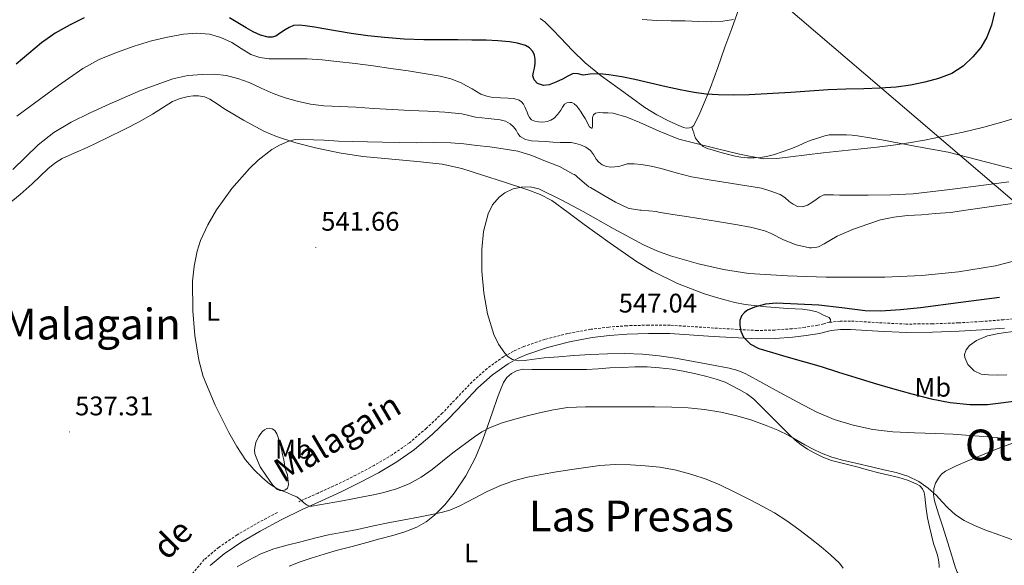
# Model space of a CAD drawing. Units: metres. Extents: x 613232 to 617736, y 4738223 to 4741268.
# Drawn here: x 617086 to 617453, y 4739349 to 4739553 of the extents above; entities that cross this region are included whole.
import ezdxf
from ezdxf.enums import TextEntityAlignment as Align

# ---------------------------------------------------------------- set-up
doc = ezdxf.new("R2010")
doc.units = ezdxf.units.M
doc.header["$MEASUREMENT"] = 0
doc.linetypes.add('TRAZOSX2', pattern=[1.5, 1, -0.5])
for name, color, linetype, lineweight in [('Carátula', 7, 'Continuous', 5), ('Level 21', 19, 'Continuous', 0), ('Level 32', 19, 'Continuous', 0), ('Level 36', 19, 'Continuous', 40), ('Level 37', 92, 'Continuous', 0), ('Level 4', 36, 'Continuous', 30), ('Level 41', 19, 'Continuous', 0), ('Level 44', 19, 'Continuous', 0), ('Level 45', 19, 'Continuous', 0), ('Level 5', 36, 'Continuous', 0), ('Level 7', 19, 'Continuous', 0)]:
    doc.layers.add(name, color=color, linetype=linetype, lineweight=lineweight)
doc.styles.add('Arial', font='ARIAL.TTF', dxfattribs={"height": 0.2})

# ---------------------------------------------------------------- blocks, each defined once
blk = doc.blocks.new('5PATER')
at = {"layer": 'Carátula', "linetype": 'Continuous', "lineweight": 5}
h = blk.add_hatch(color=250, dxfattribs=at)
edge = h.paths.add_edge_path()
edge.add_ellipse((0, 0), major_axis=(-1.33, -1.34), ratio=0.999422, start_angle=0, end_angle=360)

msp = doc.modelspace()

# ---------------------------------------------------------------- linework, layer by layer
at = {"layer": 'Level 21', "color": 19, "linetype": 'TRAZOSX2', "lineweight": 0}
for points in [[(617461.79, 4739441.84, 553.3), (617452.26, 4739440.84, 553.18), (617443.88, 4739440.19, 552.94), (617435.5, 4739439.69, 552.1), (617425.73, 4739439.33, 551.78), (617415.95, 4739439.24, 551.37), (617405.61, 4739439.75, 551), (617395.26, 4739440.38, 550.85), (617391.34, 4739440.31, 550.94), (617387.42, 4739439.91, 550.95), (617385.22, 4739439.36, 551.02), (617383.04, 4739438.79, 551.13), (617378.26, 4739438.06, 551.24), (617373.46, 4739437.51, 551.12), (617367.02, 4739437.02, 550.75), (617360.58, 4739436.84, 550.39), (617344.28, 4739437.77, 548.72), (617327.98, 4739438.81, 547.53), (617319.93, 4739438.84, 547.48), (617311.87, 4739438.62, 547.36), (617305.17, 4739438.11, 546.96), (617298.5, 4739437.31, 546.63), (617289.9, 4739435.73, 546), (617281.41, 4739433.56, 545.31), (617273.52, 4739430.89, 545.23), (617269.72, 4739429.17, 545.12), (617266.03, 4739427.13, 544.78), (617259.83, 4739422.75, 543.38), (617254.22, 4739417.74, 542.66), (617248.72, 4739411.93, 541.72), (617243.22, 4739406.15, 540.83), (617237.22, 4739400.44, 540.25), (617230.9, 4739395.07, 540.2), (617224.51, 4739390.58, 540.16), (617217.79, 4739386.63, 540.14), (617210.97, 4739383, 540.14), (617204.06, 4739379.58, 540.12), (617196.86, 4739376.34, 540.09), (617189.66, 4739373.1, 539.62)], [(617181.68, 4739369.1, 538.08), (617173.79, 4739364.89, 537.18), (617166.75, 4739360.79, 536.58), (617159.95, 4739356.22, 536.33), (617154.45, 4739351.56, 536.23), (617149.79, 4739346.06, 535.76)]]:
    msp.add_polyline3d(points, dxfattribs=at)
at = {"layer": 'Level 21', "color": 19, "linetype": 'Continuous', "lineweight": 0}
msp.add_polyline3d([(617452.54, 4739437.71, 554.37), (617444.1, 4739437.05, 554.06), (617435.65, 4739436.55, 552.99), (617425.8, 4739436.19, 552.58), (617415.89, 4739436.1, 552.14), (617405.44, 4739436.61, 551.73), (617395.19, 4739437.23, 551.47), (617391.53, 4739437.18, 551.54), (617387.97, 4739436.81, 551.55), (617386, 4739436.32, 551.61), (617383.67, 4739435.71, 551.69), (617378.68, 4739434.95, 551.4), (617373.76, 4739434.38, 550.97), (617367.18, 4739433.88, 550.49), (617360.53, 4739433.7, 550.25), (617344.09, 4739434.64, 547.88), (617327.88, 4739435.67, 546.84), (617319.97, 4739435.7, 546.76), (617312.03, 4739435.48, 546.66), (617305.48, 4739434.99, 546.53), (617298.97, 4739434.2, 546.24), (617290.58, 4739432.66, 545.62), (617282.3, 4739430.55, 545.17), (617274.67, 4739427.97, 545.1), (617271.13, 4739426.37, 545.02), (617267.7, 4739424.46, 544.51), (617261.79, 4739420.29, 543.27), (617256.42, 4739415.48, 542.65), (617251, 4739409.77, 541.74), (617245.44, 4739403.93, 540.84), (617239.32, 4739398.1, 540.19), (617232.82, 4739392.58, 540.14), (617226.21, 4739387.94, 540.1), (617219.32, 4739383.89, 540.11), (617212.41, 4739380.21, 540.1), (617205.4, 4739376.74, 540.07), (617198.15, 4739373.48, 540.03), (617190.95, 4739370.23, 539.14), (617183.16, 4739366.32, 537.43), (617175.32, 4739362.15, 536.55), (617168.42, 4739358.12, 536.27), (617161.85, 4739353.71, 536.08), (617156.68, 4739349.33, 535.81)], dxfattribs=at)
at = {"layer": 'Level 32', "color": 6, "linetype": 'Continuous', "lineweight": 0, "ltscale": 0.5}
msp.add_polyline3d([(616207.78, 4740493.27, 471.59), (616303.86, 4740410.3, 473.59), (616388.94, 4740341.89, 476.52), (616515.9, 4740241.76, 479.93), (616636.35, 4740143.63, 482.16), (616738.61, 4740066.01, 486.44), (616846.13, 4739975.03, 493.04), (617055.6, 4739804.91, 501.45), (617200.73, 4739693.53, 510.43), (617358.37, 4739568.51, 519.8), (617510.84, 4739438.27, 557.08), (617551.13, 4739405.69, 549.56)], dxfattribs=at)
at = {"layer": 'Level 36', "color": 92, "linetype": 'Continuous', "lineweight": 0}
for points in [[(617353.6, 4739556.55, 519.92), (617351.04, 4739549.32, 520.5), (617348.45, 4739542.26, 521.09), (617345.74, 4739534.74, 522.07), (617343.03, 4739527.26, 523.53), (617341.09, 4739522.46, 524.69), (617339.04, 4739517.74, 525.97), (617338.01, 4739515.37, 526.68), (617336.77, 4739513.08, 527.41), (617336.12, 4739512.52, 527.63), (617335.28, 4739512.25, 527.76), (617334.15, 4739512.17, 527.78), (617333.04, 4739512.39, 527.77), (617330.33, 4739513.51, 527.77), (617327.68, 4739514.78, 527.76), (617323.02, 4739517.18, 527.75), (617318.53, 4739519.88, 527.74), (617313.48, 4739523.55, 527.55), (617308.51, 4739527.24, 526.96), (617302.27, 4739531.68, 525.89), (617296.32, 4739536.46, 524.69), (617291.7, 4739541.07, 523.58), (617287.17, 4739545.77, 522.49), (617284.27, 4739548.74, 521.94), (617281.3, 4739551.71, 521.41), (617279.6, 4739552.99, 521.07)], [(617081.15, 4739483.61, 536.54), (617085.86, 4739487.45, 536.61), (617090.4, 4739491.48, 536.67), (617093.32, 4739494.26, 536.73), (617096.24, 4739497.03, 536.8), (617098.77, 4739499.13, 537.02), (617101.55, 4739500.86, 537.26), (617106.18, 4739502.96, 537.27), (617110.82, 4739505.03, 537.28), (617117.98, 4739508.42, 537.52), (617125.12, 4739511.87, 537.82), (617130.21, 4739514.53, 538.13), (617135.22, 4739517.32, 538.43), (617138.87, 4739519.74, 538.58), (617142.58, 4739522.15, 538.69), (617145.43, 4739523.27, 538.72), (617148.42, 4739523.93, 538.77), (617150.38, 4739524.19, 538.9), (617152.34, 4739524.19, 539.04), (617154.51, 4739523.83, 539.12), (617156.59, 4739523, 539.2), (617159.22, 4739521.26, 539.29), (617161.76, 4739519.5, 539.39), (617169.09, 4739515.1, 539.73), (617176.67, 4739511.08, 540.09), (617181.36, 4739509.08, 540.32), (617188.57, 4739506.67, 540.69), (617195.95, 4739504.79, 541.04), (617204.74, 4739502.95, 541.35), (617213.59, 4739501.66, 541.66), (617220.34, 4739501.04, 542.05), (617227.09, 4739500.43, 542.45)], [(617395.78, 4739509.57, 528), (617393.73, 4739509.67, 528), (617391.92, 4739509.67, 528), (617390.11, 4739509.67, 528), (617388.67, 4739509.67, 528), (617387.22, 4739509.66, 528), (617385.66, 4739509.35, 528), (617384.13, 4739508.84, 528), (617382.15, 4739508.23, 528), (617380.19, 4739507.56, 528.01), (617377.83, 4739506.55, 528.3), (617375.47, 4739505.51, 528.67), (617372.64, 4739504.38, 528.9), (617369.78, 4739503.3, 529.09), (617366.9, 4739502.37, 529.24), (617363.95, 4739501.64, 529.34), (617361.63, 4739501.27, 529.34), (617359.3, 4739501.11, 529.34), (617356.83, 4739501.1, 529.37), (617354.37, 4739501.34, 529.41), (617352.29, 4739501.73, 529.44), (617350.24, 4739502.22, 529.47), (617347.92, 4739502.84, 529.48), (617345.6, 4739503.48, 529.45), (617343.68, 4739504.04, 529.44), (617341.78, 4739504.66, 529.36), (617340.33, 4739505.4, 529.2), (617339.04, 4739506.46, 529.04), (617338.17, 4739507.4, 528.93), (617337.52, 4739508.47, 528.81), (617337.12, 4739509.46, 528.78), (617336.79, 4739510.42, 528.59), (617336.45, 4739511.47, 528.11), (617336.12, 4739512.52, 527.63)], [(617467.07, 4739494.04, 535.47), (617449.3, 4739498.62, 532.77), (617431.54, 4739503.19, 530.08), (617419.19, 4739505.51, 529.37), (617406.85, 4739507.83, 528.67), (617402.35, 4739508.62, 528.27), (617397.83, 4739509.32, 528), (617395.78, 4739509.57, 528)], [(617227.09, 4739500.43, 542.45), (617235.07, 4739499.69, 542.77), (617243.04, 4739498.81, 543.12), (617250.45, 4739497.12, 543.56), (617257.71, 4739494.81, 544.05), (617266.36, 4739492.07, 544.69), (617274.94, 4739489.18, 545.33), (617279.59, 4739487.5, 545.64), (617283.97, 4739485.24, 545.92), (617290.01, 4739480.83, 546.29), (617295.95, 4739476.35, 546.61), (617305.65, 4739469.36, 546.88), (617315.49, 4739462.52, 547.21), (617321.41, 4739458.92, 547.56), (617330.74, 4739454.39, 548.11), (617340.45, 4739450.63, 548.69), (617344.38, 4739449.34, 548.93), (617348.37, 4739448.22, 549.17), (617352.13, 4739447.22, 549.38), (617355.94, 4739446.47, 549.58), (617363.92, 4739445.69, 549.92), (617371.92, 4739445.05, 550.22), (617377.31, 4739444.74, 550.49), (617379.99, 4739444.44, 550.65), (617382.62, 4739443.75, 550.81), (617383.76, 4739443.26, 550.95), (617384.86, 4739442.73, 551.09), (617386.27, 4739442.1, 551.12), (617387.24, 4739441.66, 551.08), (617387.76, 4739440.98, 551.21), (617387.69, 4739439.94, 551.66)], [(617186.11, 4739349.11, 532.65), (617190.16, 4739350.69, 532.92), (617194.29, 4739352.09, 533.07), (617199.18, 4739353.6, 533.08), (617204.11, 4739355.02, 533.07), (617209.55, 4739356.49, 533.07), (617214.99, 4739357.95, 533.1), (617219.85, 4739359.23, 533.31), (617224.7, 4739360.52, 533.6), (617229.21, 4739361.91, 533.74), (617233.63, 4739363.64, 533.93), (617237.1, 4739365.6, 534.32), (617240.21, 4739368.12, 534.83), (617244.09, 4739371.97, 535.58), (617247.52, 4739376.23, 536.33), (617251.88, 4739382.76, 537.1), (617255.47, 4739389.58, 537.85), (617257.82, 4739395.27, 539.06), (617260, 4739401.07, 540.29), (617261.86, 4739406.47, 540.86), (617263.71, 4739411.88, 541.41), (617264.78, 4739414.71, 541.89), (617265.98, 4739417.5, 542.32), (617267.19, 4739419.33, 542.44), (617268.94, 4739420.84, 542.48), (617271.08, 4739421.97, 542.49), (617273.33, 4739422.39, 542.49), (617276.55, 4739422.38, 542.49), (617279.78, 4739422.36, 542.49), (617283.58, 4739422.35, 542.49), (617287.38, 4739422.33, 542.49), (617292.09, 4739422.31, 542.55), (617296.8, 4739422.35, 542.64), (617301.18, 4739422.58, 542.68), (617305.57, 4739422.89, 542.7), (617310.22, 4739423.13, 542.7), (617314.86, 4739423.34, 542.7), (617319.47, 4739423.33, 542.79), (617324.08, 4739423, 542.89), (617328.8, 4739422.4, 542.98), (617333.49, 4739421.58, 543.02), (617337.59, 4739420.7, 543.02), (617341.66, 4739419.72, 543.01), (617345.15, 4739418.77, 543), (617348.56, 4739417.56, 542.99), (617351.17, 4739416.3, 542.92), (617353.68, 4739414.86, 542.75), (617356.55, 4739413.21, 542.49), (617359.2, 4739411.26, 542.22)], [(617359.2, 4739411.26, 542.22), (617361.6, 4739408.91, 542.01), (617363.97, 4739406.55, 541.79), (617366.32, 4739404.2, 541.48), (617368.67, 4739401.85, 541.1), (617370.62, 4739399.84, 540.72), (617372.56, 4739397.83, 540.33), (617374.6, 4739395.99, 540.06), (617376.8, 4739394.3, 539.9), (617379.15, 4739392.7, 539.83), (617381.62, 4739391.29, 539.79), (617384.84, 4739389.67, 539.75), (617388.19, 4739388.46, 539.73), (617393.12, 4739387.18, 539.74), (617398.05, 4739385.91, 539.76), (617401.92, 4739384.9, 539.76), (617405.79, 4739383.9, 539.76), (617409.49, 4739383.02, 539.76), (617413.2, 4739382.17, 539.76), (617416.48, 4739381.13, 539.76), (617419.68, 4739379.78, 539.77), (617420.98, 4739379.06, 539.8), (617422.02, 4739377.96, 539.82), (617422.61, 4739376.54, 539.8), (617422.88, 4739375.06, 539.73), (617423.09, 4739372.74, 539.53), (617423.34, 4739370.42, 539.34), (617423.92, 4739367.09, 539.11), (617424.59, 4739363.77, 538.89), (617425.34, 4739360.68, 538.69), (617426.16, 4739357.61, 538.53), (617426.87, 4739355.41, 538.44), (617427.61, 4739353.22, 538.37), (617428.03, 4739351.43, 538.3), (617428.25, 4739349.61, 538.22), (617428.19, 4739348.61, 538.12)], [(617175.26, 4739386.11, 539.93), (617174.28, 4739388.49, 539.9), (617173.3, 4739390.87, 539.87), (617173.12, 4739392.34, 539.86), (617173.38, 4739393.85, 539.87), (617173.68, 4739395.09, 539.88), (617174.13, 4739396.3, 539.93), (617174.74, 4739397.41, 540.03), (617175.47, 4739398.46, 540.14), (617176.11, 4739399.21, 540.23), (617176.9, 4739399.87, 540.33), (617177.78, 4739400.32, 540.48), (617178.67, 4739400.47, 540.62), (617179.7, 4739400.28, 540.73), (617180.69, 4739399.61, 540.83), (617181.52, 4739398.36, 540.98), (617181.94, 4739397.03, 541.07), (617182.58, 4739394.87, 541.07), (617183.17, 4739392.7, 541.07), (617183.65, 4739390.71, 541.07), (617184.11, 4739388.71, 541.07), (617184.37, 4739387.13, 541.07), (617184.62, 4739385.55, 541.07), (617185.02, 4739384.35, 541.07), (617185.44, 4739383.15, 541.07), (617185.65, 4739381.89, 541.05), (617185.76, 4739380.63, 541.02), (617185.86, 4739379.42, 540.98), (617185.52, 4739378.2, 540.88), (617184.72, 4739377.5, 540.73), (617183.76, 4739377.24, 540.57), (617182.6, 4739377.27, 540.41), (617181.52, 4739377.77, 540.25), (617180.13, 4739379.12, 540.11), (617178.99, 4739380.6, 540.06), (617177.13, 4739383.35, 540), (617175.26, 4739386.11, 539.93)], [(617460.87, 4739344.48, 538.89), (617442.41, 4739344.49, 538.43), (617440.73, 4739344.53, 538.42), (617439.05, 4739344.61, 538.41), (617438, 4739344.71, 538.41), (617436.96, 4739344.85, 538.41), (617435.93, 4739345.33, 538.41), (617434.92, 4739346.88, 538.41), (617434.3, 4739348.55, 538.41), (617431.95, 4739356.16, 538.63), (617429.6, 4739363.77, 539.01), (617428.04, 4739368.59, 539.22), (617426.48, 4739373.42, 539.47), (617426.08, 4739375.7, 539.65), (617426.21, 4739378.01, 539.87), (617426.83, 4739380.02, 540.07), (617427.95, 4739381.9, 540.32), (617429.16, 4739383.39, 540.66), (617430.62, 4739384.52, 541.02), (617434.57, 4739386.48, 541.84), (617438.62, 4739388.23, 542.49), (617449.21, 4739392.49, 543.52), (617459.9, 4739396.5, 544.46)]]:
    msp.add_polyline3d(points, dxfattribs=at)
at = {"layer": 'Level 4', "color": 36, "linetype": 'Continuous', "lineweight": 30}
for points in [[(617448.9, 4739555.18, 525.01), (617447.68, 4739550.55, 525.01), (617445.97, 4739546.06, 525.01), (617443.72, 4739542.17, 525.01), (617440.8, 4739538.7, 525.01), (617437.12, 4739535.24, 525.01), (617432.9, 4739532.58, 525.01), (617427.96, 4739530.63, 525.01), (617422.88, 4739529.26, 525.01), (617417.59, 4739528.12, 525.01), (617412.26, 4739527.37, 525.01), (617406.2, 4739527, 525.01), (617400.13, 4739526.76, 525.01), (617393.5, 4739526.66, 525.01), (617386.88, 4739526.47, 525.01), (617379.92, 4739525.99, 525.01), (617372.96, 4739525.48, 525.01), (617357.46, 4739524.55, 525.01), (617351.71, 4739524.41, 525.01), (617345.95, 4739524.54, 525.01), (617341.46, 4739524.86, 525.01), (617336.99, 4739525.46, 525.01), (617331.77, 4739526.41, 525.01), (617326.58, 4739527.5, 525.01), (617320.72, 4739528.89, 525.01), (617314.87, 4739530.3, 525.01), (617310.04, 4739531.27, 525.01), (617305.17, 4739532.07, 525.01), (617302.98, 4739532.3, 525.01), (617300.79, 4739532.38, 525.01), (617298.2, 4739532.21, 525.01), (617295.62, 4739531.96, 525.01), (617293.76, 4739532.34, 525.01), (617291.92, 4739532.47, 525.01), (617289.85, 4739531.48, 525.01), (617287.86, 4739530.36, 525.01), (617285.43, 4739529.29, 525.01), (617282.98, 4739528.33, 525.01), (617280.82, 4739528.02, 525.01), (617278.63, 4739528.83, 525.01), (617277.31, 4739530.1, 525.01), (617276.82, 4739531.61, 525.01), (617277.12, 4739533.05, 525.01), (617277.49, 4739534.51, 525.01), (617277.69, 4739536.2, 525.01), (617277.76, 4739537.9, 525.01), (617277.52, 4739539.34, 525.01), (617276.83, 4739540.73, 525.01), (617275.66, 4739542.07, 525.01), (617274.18, 4739542.92, 525.01), (617271.18, 4739543.77, 525.01), (617268.15, 4739544.25, 525.01), (617263.81, 4739544.71, 525.01), (617259.46, 4739544.95, 525.01), (617254.2, 4739544.98, 525.01), (617248.93, 4739545, 525.01), (617242.58, 4739545.04, 525.01), (617236.23, 4739545.1, 525.01), (617228.89, 4739545.35, 525.01), (617221.57, 4739545.9, 525.01), (617215.34, 4739546.56, 525.01), (617209.14, 4739547.43, 525.01), (617204.04, 4739548.3, 525.01), (617198.95, 4739549.18, 525.01), (617195.48, 4739549.72, 525.01), (617192, 4739550.22, 525.01), (617189.88, 4739550.46, 525.01), (617187.76, 4739550.33, 525.01), (617186.14, 4739549.68, 525.01), (617184.61, 4739548.79, 525.01), (617182.86, 4739547.6, 525.01), (617181.09, 4739546.47, 525.01), (617179.74, 4739546.08, 525.01), (617178.29, 4739546.03, 525.01), (617175.46, 4739546.76, 525.01), (617172.72, 4739548.05, 525.01)], [(617109.74, 4739553.19, 525.01), (617104.44, 4739550.67, 525.01), (617098.94, 4739547.55, 525.01), (617093.83, 4739543.93, 525.01), (617089.1, 4739539.98, 525.01), (617084.42, 4739535.96, 525.01)], [(617172.72, 4739548.05, 525.01), (617170.05, 4739549.48, 525.01), (617166.97, 4739551.36, 525.01), (617163.88, 4739553.23, 525.01)], [(617450.75, 4739449.15, 550.01), (617436.26, 4739447.26, 550.01), (617421.34, 4739445.27, 550.01), (617413.88, 4739444.49, 550.01), (617406.42, 4739444.06, 550.01), (617400.66, 4739444.22, 550.01), (617392.03, 4739445.24, 550.01), (617383.39, 4739446.23, 550.01), (617375.48, 4739446.71, 550.01), (617367.55, 4739446.98, 550.01), (617363.49, 4739446.6, 550.01), (617359.46, 4739445.54, 550.01), (617356.83, 4739444.41, 550.01), (617355.68, 4739443.54, 550.01), (617354.66, 4739442.34, 550.01), (617354, 4739440.54, 550.01), (617354.03, 4739438.73, 550.01), (617354.34, 4739436.54, 550.01), (617355.33, 4739434.39, 550.01), (617357.97, 4739431.72, 550.01), (617361.1, 4739430.17, 550.01), (617366.09, 4739428.62, 550.01), (617371.09, 4739427.14, 550.01), (617377.7, 4739425.31, 550.01), (617384.3, 4739423.42, 550.01), (617390.72, 4739421.39, 550.01), (617397.14, 4739419.35, 550.01), (617404, 4739417.26, 550.01), (617410.88, 4739415.21, 550.01), (617418.02, 4739413.25, 550.01), (617425.23, 4739411.46, 550.01), (617432.39, 4739410.04, 550.01), (617439.62, 4739409.27, 550.01), (617446.22, 4739409.29, 550.01), (617458.98, 4739410.97, 550.01)]]:
    msp.add_polyline3d(points, dxfattribs=at)
at = {"layer": 'Level 5', "color": 36, "linetype": 'Continuous', "lineweight": 0}
for points in [[(617317.64, 4739552.62, 520.01), (617323.06, 4739552.27, 520.01), (617328.36, 4739552.16, 520.01), (617333.65, 4739552.09, 520.01), (617338.62, 4739551.91, 520.01), (617343.59, 4739551.72, 520.01), (617347.59, 4739551.94, 520.01), (617351.57, 4739552.63, 520.01)], [(617084.6, 4739516.68, 530.01), (617091.15, 4739521.5, 530.01), (617100.1, 4739528.04, 530.01), (617109.17, 4739534.44, 530.01), (617115.29, 4739537.78, 530.01), (617121.81, 4739540.38, 530.01), (617128.28, 4739542.65, 530.01), (617134.85, 4739544.63, 530.01), (617140.75, 4739546.05, 530.01), (617146.69, 4739547.13, 530.01), (617151.54, 4739547.56, 530.01), (617156.4, 4739547.16, 530.01), (617160.65, 4739545.91, 530.01), (617164.72, 4739544.07, 530.01), (617168.22, 4739541.81, 530.01), (617171.8, 4739539.64, 530.01), (617175.14, 4739538.44, 530.01), (617178.6, 4739537.95, 530.01)], [(617178.6, 4739537.95, 530.01), (617181.67, 4739537.95, 530.01), (617184.74, 4739537.96, 530.01), (617188.78, 4739537.96, 530.01), (617192.82, 4739537.93, 530.01), (617198.33, 4739537.57, 530.01), (617203.83, 4739536.95, 530.01), (617210.62, 4739536.18, 530.01), (617217.41, 4739535.34, 530.01), (617223.93, 4739534.43, 530.01), (617230.45, 4739533.48, 530.01), (617236.39, 4739532.53, 530.01), (617242.32, 4739531.47, 530.01), (617246.32, 4739530.54, 530.01), (617250.13, 4739529.03, 530.01), (617252.18, 4739527.91, 530.01), (617254.21, 4739526.76, 530.01), (617255.88, 4739525.8, 530.01), (617257.55, 4739524.84, 530.01), (617259.72, 4739524.03, 530.01), (617262.02, 4739523.64, 530.01), (617264.83, 4739523.49, 530.01), (617267.65, 4739523.39, 530.01), (617269.75, 4739523.17, 530.01), (617271.83, 4739522.62, 530.01), (617272.7, 4739522, 530.01), (617273.33, 4739521.13, 530.01), (617273.83, 4739520.17, 530.01), (617274.27, 4739519.19, 530.01), (617274.71, 4739518.08, 530.01), (617275.15, 4739516.97, 530.01), (617275.63, 4739516.08, 530.01), (617276.35, 4739515.32, 530.01), (617277.64, 4739514.72, 530.01), (617278.99, 4739514.52, 530.01), (617280.58, 4739514.46, 530.01), (617282.16, 4739514.67, 530.01), (617283.57, 4739515.11, 530.01), (617284.83, 4739515.91, 530.01), (617286.14, 4739517.34, 530.01), (617287.27, 4739518.86, 530.01), (617287.86, 4739520, 530.01), (617288.66, 4739521.13, 530.01), (617289.55, 4739521.62, 530.01), (617290.48, 4739521.74, 530.01), (617291.41, 4739521.67, 530.01), (617292.32, 4739521.26, 530.01), (617293.26, 4739520.37, 530.01), (617293.97, 4739519.39, 530.01), (617294.81, 4739518.15, 530.01), (617295.62, 4739516.89, 530.01), (617296.31, 4739515.73, 530.01), (617297.95, 4739512.68, 530.01), (617298.75, 4739512.14, 530.01), (617299.01, 4739512.18, 530.01), (617299.11, 4739512.97, 530.01), (617299.12, 4739513.85, 530.01), (617299.12, 4739514.97, 530.01), (617299.15, 4739516.09, 530.01), (617299.46, 4739517.1, 530.01), (617300.18, 4739517.79, 530.01), (617301.55, 4739517.97, 530.01), (617302.91, 4739517.9, 530.01), (617304.86, 4739517.89, 530.01), (617306.8, 4739517.71, 530.01), (617311.83, 4739516.22, 530.01), (617316.69, 4739514.31, 530.01), (617323.9, 4739511.04, 530.01), (617331.23, 4739508.1, 530.01), (617338.17, 4739506.29, 530.01), (617345.15, 4739504.66, 530.01), (617353.9, 4739502.46, 530.01), (617362.7, 4739500.81, 530.01), (617367.78, 4739500.89, 530.01), (617372.86, 4739501.54, 530.01), (617378.97, 4739502.27, 530.01), (617385.07, 4739502.97, 530.01), (617392.11, 4739503.72, 530.01), (617399.15, 4739504.47, 530.01), (617405.15, 4739505.13, 530.01), (617411.14, 4739505.83, 530.01), (617416.95, 4739506.69, 530.01), (617422.74, 4739507.74, 530.01), (617429.97, 4739509.17, 530.01), (617437.17, 4739510.73, 530.01), (617444.85, 4739512.54, 530.01), (617452.47, 4739514.6, 530.01), (617458.84, 4739516.61, 530.01)], [(617083.17, 4739496.83, 535.01), (617087.88, 4739501.38, 535.01), (617092.59, 4739505.93, 535.01), (617098.47, 4739510.54, 535.01), (617104.93, 4739514.36, 535.01), (617111.9, 4739517.89, 535.01), (617118.99, 4739521.15, 535.01), (617130.69, 4739526.15, 535.01), (617142.75, 4739530.54, 535.01), (617148.28, 4739531.73, 535.01), (617153.86, 4739532.19, 535.01), (617158.23, 4739532.23, 535.01), (617162.59, 4739531.72, 535.01), (617166.93, 4739530.62, 535.01), (617171.14, 4739529.13, 535.01), (617175.66, 4739527.1, 535.01), (617180.18, 4739525.1, 535.01), (617184.59, 4739523.51, 535.01), (617189.11, 4739522.19, 535.01), (617194.01, 4739521.09, 535.01), (617198.96, 4739520.47, 535.01), (617204.94, 4739520.22, 535.01), (617210.91, 4739519.96, 535.01), (617217.67, 4739519.51, 535.01), (617224.43, 4739519.08, 535.01), (617231.08, 4739518.78, 535.01), (617237.73, 4739518.51, 535.01), (617244.06, 4739518.11, 535.01), (617250.37, 4739517.5, 535.01), (617252.96, 4739516.87, 535.01), (617255.55, 4739516.23, 535.01), (617257.87, 4739515.96, 535.01), (617260.19, 4739515.71, 535.01), (617262.47, 4739515.5, 535.01), (617264.75, 4739515.29, 535.01), (617266.69, 4739514.83, 535.01), (617268.47, 4739513.82, 535.01), (617269.64, 4739512.65, 535.01), (617270.64, 4739511.37, 535.01), (617271.31, 4739510.22, 535.01), (617272.1, 4739509.11, 535.01), (617274.14, 4739507.92, 535.01), (617276.42, 4739507.48, 535.01), (617278.97, 4739507.37, 535.01), (617281.52, 4739507.26, 535.01), (617284.28, 4739507.01, 535.01), (617287.04, 4739506.78, 535.01), (617289.09, 4739506.77, 535.01), (617291.14, 4739506.78, 535.01), (617292.91, 4739506.47, 535.01), (617294.66, 4739505.91, 535.01), (617296.63, 4739505.1, 535.01), (617298.4, 4739503.9, 535.01), (617299.48, 4739502.32, 535.01), (617300.45, 4739500.67, 535.01), (617301.47, 4739499.52, 535.01), (617302.7, 4739498.54, 535.01), (617304.31, 4739497.87, 535.01), (617305.97, 4739497.66, 535.01), (617307.41, 4739497.73, 535.01), (617308.85, 4739497.95, 535.01), (617310.46, 4739498.45, 535.01), (617312.06, 4739498.89, 535.01), (617314.67, 4739498.95, 535.01), (617317.28, 4739498.65, 535.01), (617320.98, 4739497.97, 535.01), (617324.66, 4739497.16, 535.01), (617330.28, 4739495.51, 535.01), (617335.94, 4739494.07, 535.01), (617342.58, 4739492.94, 535.01), (617362.11, 4739489.86, 535.01), (617365.54, 4739488.67, 535.01), (617368.98, 4739487.48, 535.01), (617370.72, 4739486.3, 535.01), (617372.35, 4739484.86, 535.01), (617373.9, 4739483.87, 535.01), (617375.5, 4739483.06, 535.01), (617377.37, 4739482.85, 535.01), (617379.2, 4739483.46, 535.01), (617380.8, 4739484.55, 535.01), (617382.38, 4739485.66, 535.01), (617383.74, 4739486.65, 535.01), (617385.22, 4739487.32, 535.01), (617387.02, 4739487.39, 535.01), (617388.82, 4739487.32, 535.01), (617391.1, 4739487.27, 535.01), (617393.39, 4739487.22, 535.01), (617397.57, 4739487.2, 535.01), (617401.74, 4739487.22, 535.01), (617410.18, 4739487.3, 535.01), (617418.61, 4739487.77, 535.01)], [(617190.24, 4739373.97, 540.01), (617188.99, 4739374.91, 540.01), (617187.37, 4739375.58, 540.01), (617185.74, 4739376.25, 540.01), (617183.62, 4739377.13, 540.01), (617181.5, 4739378.03, 540.01), (617178.77, 4739379.75, 540.01), (617176.3, 4739381.93, 540.01), (617172.88, 4739385.15, 540.01), (617169.82, 4739388.7, 540.01), (617166.54, 4739393.7, 540.01), (617163.63, 4739398.92, 540.01), (617158.46, 4739409.07, 540.01), (617154.1, 4739419.72, 540.01), (617152.39, 4739425.79, 540.01), (617150.94, 4739434.98, 540.01), (617150.22, 4739444.2, 540.01), (617150.11, 4739455.27, 540.01), (617150.66, 4739460.81, 540.01), (617151.78, 4739466.33, 540.01), (617153.1, 4739470.41, 540.01), (617155.75, 4739476.16, 540.01), (617159.02, 4739481.71, 540.01), (617164.72, 4739489.75, 540.01), (617171.28, 4739497.16, 540.01), (617174.51, 4739500.26, 540.01), (617179.69, 4739504.26, 540.01), (617182.54, 4739505.89, 540.01), (617185.63, 4739507.23, 540.01), (617188.45, 4739507.94, 540.01), (617191.28, 4739508.07, 540.01), (617195.21, 4739507.85, 540.01), (617199.14, 4739507.64, 540.01), (617204.42, 4739507.38, 540.01), (617209.7, 4739507.18, 540.01), (617215.29, 4739507.07, 540.01), (617220.88, 4739506.97, 540.01), (617227.15, 4739506.86, 540.01), (617233.43, 4739506.76, 540.01), (617239.85, 4739506.78, 540.01), (617246.27, 4739506.73, 540.01), (617251.12, 4739506.33, 540.01), (617255.95, 4739505.75, 540.01), (617260.9, 4739505.17, 540.01), (617265.84, 4739504.52, 540.01), (617271.26, 4739503.56, 540.01), (617276.51, 4739501.96, 540.01), (617281.63, 4739499.91, 540.01), (617286.75, 4739497.85, 540.01), (617291.86, 4739495.07, 540.01), (617292.42, 4739494.91, 540.01), (617293.02, 4739494.46, 540.01), (617293.55, 4739493.93, 540.01), (617297.74, 4739490.36, 540.01), (617298.29, 4739490.03, 540.01), (617302.88, 4739487.31, 540.01), (617307.65, 4739484.63, 540.01), (617312.34, 4739482.38, 540.01), (617312.82, 4739482.23, 540.01), (617316.69, 4739481.59, 540.01), (617317.2, 4739481.58, 540.01), (617322.99, 4739481.1, 540.01), (617323.65, 4739480.95, 540.01), (617329.07, 4739480.04, 540.01), (617334.85, 4739479.22, 540.01), (617341.06, 4739478.2, 540.01), (617347.09, 4739477.22, 540.01), (617352.42, 4739476.28, 540.01), (617357.98, 4739475.26, 540.01), (617363.33, 4739473.9, 540.01), (617365.66, 4739472.95, 540.01), (617370.19, 4739470.58, 540.01), (617374.91, 4739468.76, 540.01), (617379.89, 4739467.56, 540.01), (617380.7, 4739467.56, 540.01), (617382.72, 4739467.83, 540.01), (617383.26, 4739468.04, 540.01), (617385.34, 4739469.16, 540.01), (617390.18, 4739472.02, 540.01), (617391.33, 4739472.49, 540.01), (617396.35, 4739474.63, 540.01), (617401.63, 4739476.44, 540.01), (617406.42, 4739478.07, 540.01), (617411.33, 4739479.06, 540.01), (617416.46, 4739479.62, 540.01), (617421.68, 4739479.85, 540.01), (617426.82, 4739480.42, 540.01), (617432.46, 4739480.82, 540.01), (617438.13, 4739481.64, 540.01), (617461.65, 4739484.97, 540.01)], [(617462.66, 4739464.36, 545.01), (617449.19, 4739460.97, 545.01), (617435.49, 4739458.66, 545.01), (617421.73, 4739457.31, 545.01), (617407.94, 4739456.73, 545.01), (617397.04, 4739456.64, 545.01), (617386.14, 4739456.74, 545.01), (617371.72, 4739457.19, 545.01), (617357.3, 4739458.12, 545.01), (617347.87, 4739459.5, 545.01), (617338.54, 4739461.69, 545.01), (617328.09, 4739464.64, 545.01), (617323, 4739466.48, 545.01), (617318.06, 4739468.71, 545.01), (617306.81, 4739474.87, 545.01), (617295.65, 4739481.15, 545.01), (617287.43, 4739485.5, 545.01), (617279.04, 4739489.64, 545.01), (617275.93, 4739490.33, 545.01), (617272.7, 4739490.2, 545.01), (617269.51, 4739489.6, 545.01), (617266.43, 4739488.12, 545.01), (617264.34, 4739486.49, 545.01), (617261.89, 4739483.68, 545.01), (617260.21, 4739480.33, 545.01), (617258.46, 4739473.68, 545.01), (617257.84, 4739466.97, 545.01), (617257.89, 4739458.89, 545.01), (617258.56, 4739450.83, 545.01), (617260.02, 4739442.99, 545.01), (617262.37, 4739435.31, 545.01), (617264.11, 4739431.72, 545.01), (617266.45, 4739428.41, 545.01), (617267.7, 4739427.05, 545.01), (617269.25, 4739426.11, 545.01), (617271.5, 4739425.6, 545.01), (617273.74, 4739425.64, 545.01), (617277.39, 4739426.15, 545.01), (617281.04, 4739426.62, 545.01), (617286.59, 4739427.07, 545.01), (617292.14, 4739427.48, 545.01), (617298.39, 4739427.86, 545.01), (617304.64, 4739428.17, 545.01), (617311.17, 4739428.3, 545.01), (617317.7, 4739428.07, 545.01), (617323.89, 4739427.45, 545.01), (617330.05, 4739426.54, 545.01), (617336.76, 4739425.34, 545.01), (617343.44, 4739424.02, 545.01), (617349.98, 4739422.77, 545.01), (617353.19, 4739421.93, 545.01), (617356.27, 4739420.71, 545.01), (617362.61, 4739417.3, 545.01), (617368.85, 4739413.77, 545.01), (617375.63, 4739410.12, 545.01), (617382.46, 4739406.52, 545.01), (617389.18, 4739403.67, 545.01), (617396.22, 4739401.59, 545.01), (617403.55, 4739399.96, 545.01), (617410.96, 4739399.11, 545.01), (617419, 4739398.81, 545.01), (617427.04, 4739398.5, 545.01), (617433.27, 4739398.23, 545.01), (617449.57, 4739396.97, 545.01), (617452.64, 4739396.37, 545.01)], [(617418.61, 4739487.77, 535.01), (617432.22, 4739489.34, 535.01), (617445.79, 4739491.1, 535.01), (617454.21, 4739492.16, 535.01)], [(617453.46, 4739420.33, 555.01), (617450.06, 4739420.2, 555.01), (617446.66, 4739420.28, 555.01), (617443.93, 4739420.63, 555.01), (617441.28, 4739421.86, 555.01), (617438.96, 4739424.15, 555.01), (617437.76, 4739426.76, 555.01), (617437.7, 4739427.9, 555.01), (617438.27, 4739429.7, 555.01), (617439.57, 4739431.3, 555.01), (617442.21, 4739433.14, 555.01), (617446.26, 4739434.81, 555.01), (617450.51, 4739435.72, 555.01), (617457.56, 4739436.68, 555.01)], [(617456.35, 4739358.73, 540.01), (617450.82, 4739360.68, 540.01), (617445.29, 4739362.63, 540.01), (617441.36, 4739364.24, 540.01), (617437.55, 4739366.17, 540.01), (617434.38, 4739368.28, 540.01), (617431.5, 4739370.77, 540.01), (617429.35, 4739373.09, 540.01), (617427.22, 4739375.42, 540.01), (617424.09, 4739378.2, 540.01), (617420.64, 4739380.62, 540.01), (617416.56, 4739382.66, 540.01), (617412.27, 4739384.02, 540.01), (617407.64, 4739385.03, 540.01), (617403.01, 4739386.04, 540.01), (617397.63, 4739387.28, 540.01), (617392.26, 4739388.57, 540.01), (617388.31, 4739389.71, 540.01), (617384.46, 4739391.18, 540.01), (617381.26, 4739392.68, 540.01), (617378.14, 4739394.33, 540.01), (617375.2, 4739396.05, 540.01), (617372.24, 4739397.75, 540.01), (617368.1, 4739399.76, 540.01), (617363.84, 4739401.53, 540.01), (617358.4, 4739403.47, 540.01), (617352.85, 4739405.08, 540.01), (617346.87, 4739406.43, 540.01), (617340.83, 4739407.38, 540.01), (617334.73, 4739408.02, 540.01), (617328.62, 4739408.33, 540.01), (617322.31, 4739408.39, 540.01), (617316, 4739408.42, 540.01), (617309.56, 4739408.44, 540.01), (617303.12, 4739408.44, 540.01), (617296.48, 4739408.42, 540.01), (617289.84, 4739408.17, 540.01), (617284.55, 4739407.36, 540.01), (617279.33, 4739406.14, 540.01), (617274.7, 4739405.03, 540.01), (617270.1, 4739403.85, 540.01), (617265.44, 4739402.51, 540.01), (617260.91, 4739400.76, 540.01), (617257.92, 4739399.13, 540.01), (617255.1, 4739397.23, 540.01), (617247.04, 4739391.29, 540.01), (617243.21, 4739388.23, 540.01), (617239.38, 4739385.16, 540.01), (617235.24, 4739382.25, 540.01), (617230.8, 4739379.79, 540.01), (617226.13, 4739377.9, 540.01), (617221.31, 4739376.55, 540.01), (617217.45, 4739375.68, 540.01), (617213.58, 4739374.89, 540.01), (617209.75, 4739374.18, 540.01), (617205.92, 4739373.48, 540.01), (617200.24, 4739372.47, 540.01), (617194.56, 4739371.5, 540.01), (617193.69, 4739371.51, 540.01), (617192.82, 4739371.82, 540.01), (617192.05, 4739372.31, 540.01), (617191.38, 4739372.86, 540.01), (617190.24, 4739373.97, 540.01)], [(617392.43, 4739348.35, 535.01), (617391.05, 4739350.28, 535.01), (617387.72, 4739353.35, 535.01), (617384.27, 4739356.28, 535.01), (617380.13, 4739359.56, 535.01), (617375.93, 4739362.76, 535.01), (617371.48, 4739365.98, 535.01), (617366.86, 4739368.95, 535.01), (617362.51, 4739371.36, 535.01), (617358.1, 4739373.66, 535.01), (617352.33, 4739376.57, 535.01), (617346.51, 4739379.38, 535.01), (617341.4, 4739381.48, 535.01), (617336.14, 4739383.22, 535.01), (617330.22, 4739384.8, 535.01), (617324.21, 4739385.91, 535.01), (617318.76, 4739386.52, 535.01), (617313.31, 4739386.81, 535.01), (617307.56, 4739386.9, 535.01), (617301.82, 4739386.55, 535.01), (617296.6, 4739385.85, 535.01), (617291.39, 4739385.07, 535.01), (617285.72, 4739384.17, 535.01), (617280.05, 4739383.24, 535.01), (617274.84, 4739382.21, 535.01), (617269.7, 4739380.84, 535.01), (617264.56, 4739378.99, 535.01), (617259.55, 4739376.83, 535.01), (617252.79, 4739373.21, 535.01), (617249.42, 4739371.39, 535.01), (617245.89, 4739369.93, 535.01), (617243.22, 4739369.19, 535.01), (617240.53, 4739368.6, 535.01), (617237.37, 4739367.96, 535.01), (617234.21, 4739367.34, 535.01), (617228.87, 4739366.39, 535.01), (617223.54, 4739365.42, 535.01), (617217.55, 4739364.11, 535.01), (617211.57, 4739362.76, 535.01), (617206.16, 4739361.77, 535.01), (617200.75, 4739360.73, 535.01), (617195.58, 4739359.5, 535.01), (617190.43, 4739358.2, 535.01), (617185.4, 4739356.91, 535.01), (617180.38, 4739355.53, 535.01), (617175.52, 4739353.67, 535.01), (617170.86, 4739351.27, 535.01), (617166.75, 4739348.9, 535.01)]]:
    msp.add_polyline3d(points, dxfattribs=at)

# ---------------------------------------------------------------- block references
at = {"layer": 'Level 7', "color": 19, "linetype": 'Continuous', "lineweight": 0, "xscale": 0.09999983015004542, "yscale": 0.09999983015004542}
for p in [(617196.03, 4739467.8, 541.67), (617306.88, 4739437.34, 547.05), (617104.26, 4739399.07, 537.32)]:
    msp.add_blockref('5PATER', p, dxfattribs=at)

# ---------------------------------------------------------------- texts
at = {"layer": 'Level 37', "color": 92, "linetype": 'Continuous', "lineweight": 0, "style": 'Arial'}
for s, p in [('L', (617157.7, 4739444.01, 540.22)), ('Mb', (617425.85, 4739415.71, 550.42)), ('Mb', (617187.63, 4739392.67, 540.97)), ('L', (617253.82, 4739354.03, 532.03))]:
    msp.add_text(s, height=7, dxfattribs=at).set_placement(p, align=Align.MIDDLE_CENTER)
at = {"layer": 'Level 41', "color": 19, "linetype": 'Continuous', "lineweight": 0, "style": 'Arial'}
for s, p in [('541.66', (617198.02, 4739471.8, 541.67)), ('547.04', (617308.86, 4739441.34, 547.05)), ('537.31', (617106.34, 4739403.07, 537.32))]:
    msp.add_text(s, height=7, dxfattribs=at).set_placement(p, align=Align.BOTTOM_LEFT)
at = {"layer": 'Level 44', "color": 19, "linetype": 'Continuous', "lineweight": 0, "style": 'Arial'}
for s, rotation, p in [('Malagain', 30.619, (617207.73, 4739390.77, 540.49)), ('de', 45, (617147.71, 4739354.12, 536.85))]:
    msp.add_text(s, height=9, rotation=rotation, dxfattribs=at).set_placement(p, align=Align.BOTTOM_CENTER)
at = {"layer": 'Level 45', "color": 19, "linetype": 'Continuous', "lineweight": 0, "style": 'Arial'}
for s, p in [('Malagain', (617112.52, 4739439.25, 536.95)), ('Otamenazulo', (617487.32, 4739394.21, 545.32)), ('Las Presas', (617313.56, 4739367.78, 533.44))]:
    msp.add_text(s, height=11.5, dxfattribs=at).set_placement(p, align=Align.MIDDLE_CENTER)

doc.saveas('drawing.dxf')
